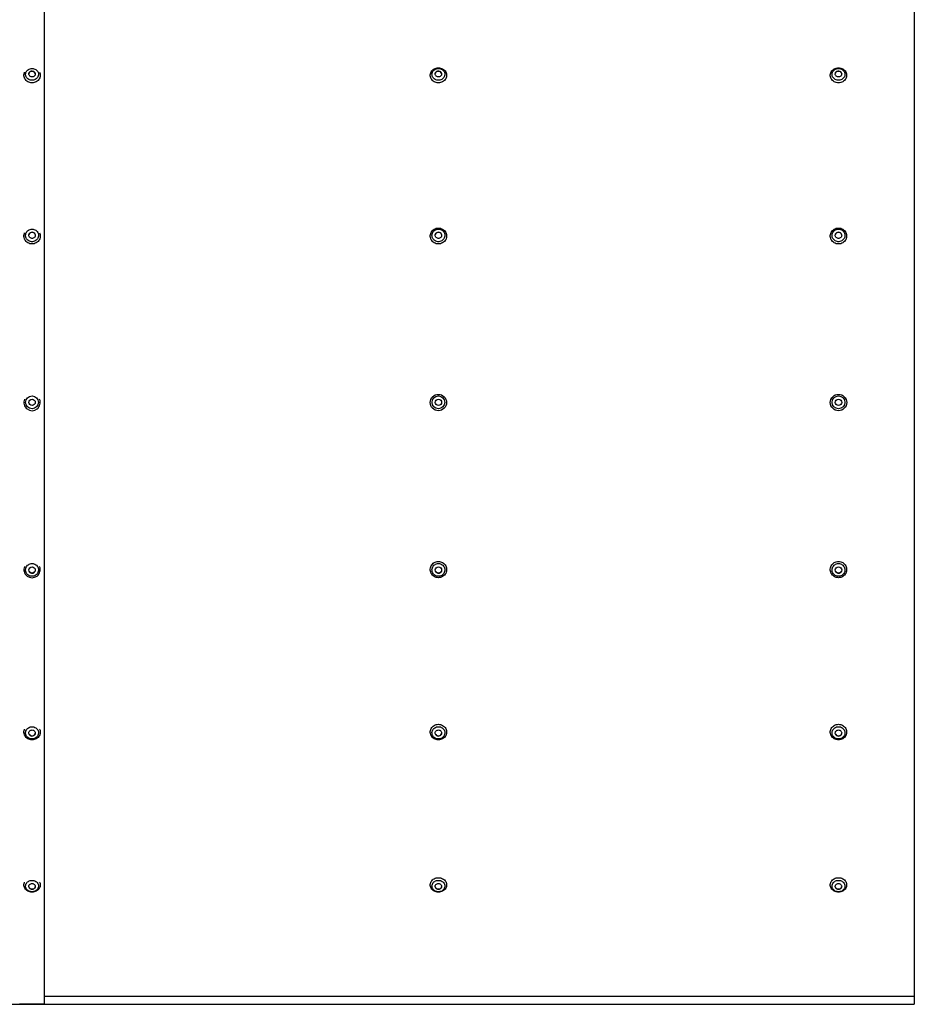
# Model space of a CAD drawing. Units: millimetres. Extents: x 1254 to 8517, y 4480 to 9180.
# Drawn here: x 6381 to 8517, y 4480 to 6830 of the extents above; entities that cross this region are included whole.
import ezdxf

# ---------------------------------------------------------------- set-up
doc = ezdxf.new("R2010")
doc.units = ezdxf.units.MM
doc.header["$LTSCALE"] = 70
doc.linetypes.add('SLD-Сплошная', pattern=[0])

msp = doc.modelspace()

# ---------------------------------------------------------------- linework, layer by layer
at = {"color": 7, "linetype": 'SLD-Сплошная', "lineweight": 25}
for p, q in [((6441, 4480.6), (6441, 8138.8)), ((8516, 8136.8), (8517, 4500.8)), ((6441, 4500.2), (8517, 4500.8)), ((6441, 4500.2), (8517, 4500.2)), ((8517, 4500.8), (8517, 4500.2)), ((8517, 4500.2), (8517, 4480.4)), ((4289, 4480.4), (6424, 4480.4)), ((6441, 4480.6), (6381, 4480.6)), ((6382, 4480.4), (8517, 4480.4)), ((6382, 4480.4), (6382, 4480.4)), ((6424, 4480.4), (6424, 4480.4))]:
    msp.add_line(p, q, dxfattribs=at)
at = {"color": 7, "linetype": 'SLD-Сплошная', "lineweight": 25, "flags": 128}
for points in [[(6428.9, 6704.6), (6429.3, 6703.6), (6430.1, 6701.2), (6430.4, 6698.8), (6430.4, 6696.3), (6430.1, 6693.9), (6429.3, 6691.6), (6428.3, 6689.3), (6426.9, 6687.2), (6425.2, 6685.3), (6423.3, 6683.7), (6421.1, 6682.3), (6418.7, 6681.1), (6416.2, 6680.3), (6413.6, 6679.8), (6411, 6679.6), (6408.3, 6679.8), (6405.7, 6680.3), (6403.2, 6681.1), (6400.8, 6682.3), (6398.7, 6683.7), (6396.7, 6685.3), (6395, 6687.2), (6393.6, 6689.3), (6392.6, 6691.6), (6391.9, 6693.9), (6391.5, 6696.3), (6391.5, 6698.8), (6391.9, 6701.2), (6392.6, 6703.6), (6393, 6704.6)], [(6411, 6714), (6413.3, 6713.8), (6415.6, 6713.3), (6417.8, 6712.5), (6419.8, 6711.4), (6421.6, 6710.1), (6423.2, 6708.4), (6424.4, 6706.6), (6425.4, 6704.7), (6426, 6702.6), (6426.3, 6700.4), (6426.2, 6698.3), (6425.8, 6696.2), (6425, 6694.1), (6423.8, 6692.2), (6422.4, 6690.5), (6420.7, 6689), (6418.8, 6687.8), (6416.7, 6686.8), (6414.5, 6686.2), (6412.1, 6685.8), (6409.8, 6685.8), (6407.5, 6686.2), (6405.2, 6686.8), (6403.1, 6687.8), (6401.2, 6689), (6399.5, 6690.5), (6398.1, 6692.2), (6397, 6694.1), (6396.2, 6696.2), (6395.7, 6698.3), (6395.6, 6700.4), (6395.9, 6702.6), (6396.5, 6704.7), (6397.5, 6706.6), (6398.8, 6708.4), (6400.3, 6710.1), (6402.1, 6711.4), (6404.2, 6712.5), (6406.3, 6713.3), (6408.6, 6713.8), (6411, 6714)], [(6411, 6707.6), (6412.6, 6707.5), (6414.2, 6707), (6415.6, 6706.2), (6416.8, 6705.2), (6417.7, 6703.9), (6418.3, 6702.5), (6418.6, 6701), (6418.5, 6699.5), (6418.1, 6698), (6417.3, 6696.7), (6416.2, 6695.5), (6414.9, 6694.6), (6413.4, 6693.9), (6411.8, 6693.6), (6410.1, 6693.6), (6408.5, 6693.9), (6407, 6694.6), (6405.7, 6695.5), (6404.6, 6696.7), (6403.9, 6698), (6403.4, 6699.5), (6403.3, 6701), (6403.6, 6702.5), (6404.2, 6703.9), (6405.1, 6705.2), (6406.3, 6706.2), (6407.7, 6707), (6409.3, 6707.5), (6411, 6707.6)], [(6403.6, 6702.4), (6403.3, 6700.9), (6403.3, 6700.5)], [(7381, 6715.5), (7383.6, 6715.3), (7386.2, 6714.8), (7388.7, 6714), (7391.1, 6712.9), (7393.3, 6711.4), (7395.2, 6709.8), (7396.9, 6707.9), (7398.3, 6705.8), (7399.3, 6703.6), (7400.1, 6701.2), (7400.4, 6698.8), (7400.4, 6696.3), (7400.1, 6693.9), (7399.3, 6691.6), (7398.3, 6689.3), (7396.9, 6687.2), (7395.2, 6685.3), (7393.3, 6683.7), (7391.1, 6682.3), (7388.7, 6681.1), (7386.2, 6680.3), (7383.6, 6679.8), (7381, 6679.6), (7378.3, 6679.8), (7375.7, 6680.3), (7373.2, 6681.1), (7370.8, 6682.3), (7368.7, 6683.7), (7366.7, 6685.3), (7365, 6687.2), (7363.6, 6689.3), (7362.6, 6691.6), (7361.9, 6693.9), (7361.5, 6696.3), (7361.5, 6698.8), (7361.9, 6701.2), (7362.6, 6703.6), (7363.6, 6705.8), (7365, 6707.9), (7366.7, 6709.8), (7368.7, 6711.4), (7370.8, 6712.9), (7373.2, 6714), (7375.7, 6714.8), (7378.3, 6715.3), (7381, 6715.5)], [(7381, 6714), (7383.3, 6713.8), (7385.6, 6713.3), (7387.8, 6712.5), (7389.8, 6711.4), (7391.6, 6710.1), (7393.2, 6708.4), (7394.4, 6706.6), (7395.4, 6704.7), (7396, 6702.6), (7396.3, 6700.4), (7396.2, 6698.3), (7395.8, 6696.2), (7395, 6694.1), (7393.8, 6692.2), (7392.4, 6690.5), (7390.7, 6689), (7388.8, 6687.8), (7386.7, 6686.8), (7384.5, 6686.2), (7382.1, 6685.8), (7379.8, 6685.8), (7377.5, 6686.2), (7375.2, 6686.8), (7373.1, 6687.8), (7371.2, 6689), (7369.5, 6690.5), (7368.1, 6692.2), (7367, 6694.1), (7366.2, 6696.2), (7365.7, 6698.3), (7365.6, 6700.4), (7365.9, 6702.6), (7366.5, 6704.7), (7367.5, 6706.6), (7368.8, 6708.4), (7370.3, 6710.1), (7372.1, 6711.4), (7374.2, 6712.5), (7376.3, 6713.3), (7378.6, 6713.8), (7381, 6714)], [(7381, 6707.6), (7382.6, 6707.5), (7384.2, 6707), (7385.6, 6706.2), (7386.8, 6705.2), (7387.7, 6703.9), (7388.3, 6702.5), (7388.6, 6701), (7388.5, 6699.5), (7388.1, 6698), (7387.3, 6696.7), (7386.2, 6695.5), (7384.9, 6694.6), (7383.4, 6693.9), (7381.8, 6693.6), (7380.1, 6693.6), (7378.5, 6693.9), (7377, 6694.6), (7375.7, 6695.5), (7374.6, 6696.7), (7373.9, 6698), (7373.4, 6699.5), (7373.3, 6701), (7373.6, 6702.5), (7374.2, 6703.9), (7375.1, 6705.2), (7376.3, 6706.2), (7377.7, 6707), (7379.3, 6707.5), (7381, 6707.6)], [(8336, 6715.5), (8338.6, 6715.3), (8341.2, 6714.8), (8343.7, 6714), (8346.1, 6712.9), (8348.3, 6711.4), (8350.2, 6709.8), (8351.9, 6707.9), (8353.3, 6705.8), (8354.3, 6703.6), (8355.1, 6701.2), (8355.4, 6698.8), (8355.4, 6696.3), (8355.1, 6693.9), (8354.3, 6691.6), (8353.3, 6689.3), (8351.9, 6687.2), (8350.2, 6685.3), (8348.3, 6683.7), (8346.1, 6682.3), (8343.7, 6681.1), (8341.2, 6680.3), (8338.6, 6679.8), (8336, 6679.6), (8333.3, 6679.8), (8330.7, 6680.3), (8328.2, 6681.1), (8325.8, 6682.3), (8323.7, 6683.7), (8321.7, 6685.3), (8320, 6687.2), (8318.6, 6689.3), (8317.6, 6691.6), (8316.9, 6693.9), (8316.5, 6696.3), (8316.5, 6698.8), (8316.9, 6701.2), (8317.6, 6703.6), (8318.6, 6705.8), (8320, 6707.9), (8321.7, 6709.8), (8323.7, 6711.4), (8325.8, 6712.9), (8328.2, 6714), (8330.7, 6714.8), (8333.3, 6715.3), (8336, 6715.5)], [(8336, 6714), (8338.3, 6713.8), (8340.6, 6713.3), (8342.8, 6712.5), (8344.8, 6711.4), (8346.6, 6710.1), (8348.2, 6708.4), (8349.4, 6706.6), (8350.4, 6704.7), (8351, 6702.6), (8351.3, 6700.4), (8351.2, 6698.3), (8350.8, 6696.2), (8350, 6694.1), (8348.8, 6692.2), (8347.4, 6690.5), (8345.7, 6689), (8343.8, 6687.8), (8341.7, 6686.8), (8339.5, 6686.2), (8337.1, 6685.8), (8334.8, 6685.8), (8332.5, 6686.2), (8330.2, 6686.8), (8328.1, 6687.8), (8326.2, 6689), (8324.5, 6690.5), (8323.1, 6692.2), (8322, 6694.1), (8321.2, 6696.2), (8320.7, 6698.3), (8320.6, 6700.4), (8320.9, 6702.6), (8321.5, 6704.7), (8322.5, 6706.6), (8323.8, 6708.4), (8325.3, 6710.1), (8327.1, 6711.4), (8329.2, 6712.5), (8331.3, 6713.3), (8333.6, 6713.8), (8336, 6714)], [(8336, 6707.6), (8337.6, 6707.5), (8339.2, 6707), (8340.6, 6706.2), (8341.8, 6705.2), (8342.7, 6703.9), (8343.3, 6702.5), (8343.6, 6701), (8343.5, 6699.5), (8343.1, 6698), (8342.3, 6696.7), (8341.2, 6695.5), (8339.9, 6694.6), (8338.4, 6693.9), (8336.8, 6693.6), (8335.1, 6693.6), (8333.5, 6693.9), (8332, 6694.6), (8330.7, 6695.5), (8329.6, 6696.7), (8328.9, 6698), (8328.4, 6699.5), (8328.3, 6701), (8328.6, 6702.5), (8329.2, 6703.9), (8330.1, 6705.2), (8331.3, 6706.2), (8332.7, 6707), (8334.3, 6707.5), (8336, 6707.6)], [(6428.9, 6321.4), (6429.3, 6320.3), (6430.1, 6317.8), (6430.4, 6315.3), (6430.4, 6312.7), (6430.1, 6310.1), (6429.3, 6307.6), (6428.3, 6305.2), (6426.9, 6303), (6425.2, 6301), (6423.3, 6299.2), (6421.1, 6297.8), (6418.7, 6296.6), (6416.2, 6295.7), (6413.6, 6295.2), (6411, 6295), (6408.3, 6295.2), (6405.7, 6295.7), (6403.2, 6296.6), (6400.8, 6297.8), (6398.7, 6299.2), (6396.7, 6301), (6395, 6303), (6393.6, 6305.2), (6392.6, 6307.6), (6391.9, 6310.1), (6391.5, 6312.7), (6391.5, 6315.3), (6391.9, 6317.8), (6392.6, 6320.3), (6393, 6321.4)], [(6411, 6330.3), (6413.3, 6330.1), (6415.6, 6329.6), (6417.8, 6328.7), (6419.8, 6327.6), (6421.6, 6326.1), (6423.2, 6324.4), (6424.4, 6322.5), (6425.4, 6320.4), (6426, 6318.2), (6426.3, 6315.9), (6426.2, 6313.6), (6425.8, 6311.4), (6425, 6309.2), (6423.8, 6307.2), (6422.4, 6305.4), (6420.7, 6303.8), (6418.8, 6302.5), (6416.7, 6301.5), (6414.5, 6300.8), (6412.1, 6300.4), (6409.8, 6300.4), (6407.5, 6300.8), (6405.2, 6301.5), (6403.1, 6302.5), (6401.2, 6303.8), (6399.5, 6305.4), (6398.1, 6307.2), (6397, 6309.2), (6396.2, 6311.4), (6395.7, 6313.6), (6395.6, 6315.9), (6395.9, 6318.2), (6396.5, 6320.4), (6397.5, 6322.5), (6398.8, 6324.4), (6400.3, 6326.1), (6402.1, 6327.6), (6404.2, 6328.7), (6406.3, 6329.6), (6408.6, 6330.1), (6411, 6330.3)], [(6411, 6323.2), (6412.6, 6323), (6414.2, 6322.5), (6415.6, 6321.7), (6416.8, 6320.6), (6417.7, 6319.2), (6418.3, 6317.7), (6418.6, 6316.1), (6418.5, 6314.5), (6418.1, 6313), (6417.3, 6311.6), (6416.2, 6310.3), (6414.9, 6309.3), (6413.4, 6308.7), (6411.8, 6308.3), (6410.1, 6308.3), (6408.5, 6308.7), (6407, 6309.3), (6405.7, 6310.3), (6404.6, 6311.6), (6403.9, 6313), (6403.4, 6314.5), (6403.3, 6316.1), (6403.6, 6317.7), (6404.2, 6319.2), (6405.1, 6320.6), (6406.3, 6321.7), (6407.7, 6322.5), (6409.3, 6323), (6411, 6323.2)], [(7381, 6333), (7383.6, 6332.8), (7386.2, 6332.3), (7388.7, 6331.4), (7391.1, 6330.2), (7393.3, 6328.7), (7395.2, 6326.9), (7396.9, 6324.9), (7398.3, 6322.7), (7399.3, 6320.3), (7400.1, 6317.8), (7400.4, 6315.3), (7400.4, 6312.7), (7400.1, 6310.1), (7399.3, 6307.6), (7398.3, 6305.2), (7396.9, 6303), (7395.2, 6301), (7393.3, 6299.2), (7391.1, 6297.8), (7388.7, 6296.6), (7386.2, 6295.7), (7383.6, 6295.2), (7381, 6295), (7378.3, 6295.2), (7375.7, 6295.7), (7373.2, 6296.6), (7370.8, 6297.8), (7368.7, 6299.2), (7366.7, 6301), (7365, 6303), (7363.6, 6305.2), (7362.6, 6307.6), (7361.9, 6310.1), (7361.5, 6312.7), (7361.5, 6315.3), (7361.9, 6317.8), (7362.6, 6320.3), (7363.6, 6322.7), (7365, 6324.9), (7366.7, 6326.9), (7368.7, 6328.7), (7370.8, 6330.2), (7373.2, 6331.4), (7375.7, 6332.3), (7378.3, 6332.8), (7381, 6333)], [(7381, 6330.3), (7383.3, 6330.1), (7385.6, 6329.6), (7387.8, 6328.7), (7389.8, 6327.6), (7391.6, 6326.1), (7393.2, 6324.4), (7394.4, 6322.5), (7395.4, 6320.4), (7396, 6318.2), (7396.3, 6315.9), (7396.2, 6313.6), (7395.8, 6311.4), (7395, 6309.2), (7393.8, 6307.2), (7392.4, 6305.4), (7390.7, 6303.8), (7388.8, 6302.5), (7386.7, 6301.5), (7384.5, 6300.8), (7382.1, 6300.4), (7379.8, 6300.4), (7377.5, 6300.8), (7375.2, 6301.5), (7373.1, 6302.5), (7371.2, 6303.8), (7369.5, 6305.4), (7368.1, 6307.2), (7367, 6309.2), (7366.2, 6311.4), (7365.7, 6313.6), (7365.6, 6315.9), (7365.9, 6318.2), (7366.5, 6320.4), (7367.5, 6322.5), (7368.8, 6324.4), (7370.3, 6326.1), (7372.1, 6327.6), (7374.2, 6328.7), (7376.3, 6329.6), (7378.6, 6330.1), (7381, 6330.3)], [(7381, 6323.2), (7382.6, 6323), (7384.2, 6322.5), (7385.6, 6321.7), (7386.8, 6320.6), (7387.7, 6319.2), (7388.3, 6317.7), (7388.6, 6316.1), (7388.5, 6314.5), (7388.1, 6313), (7387.3, 6311.6), (7386.2, 6310.3), (7384.9, 6309.3), (7383.4, 6308.7), (7381.8, 6308.3), (7380.1, 6308.3), (7378.5, 6308.7), (7377, 6309.3), (7375.7, 6310.3), (7374.6, 6311.6), (7373.9, 6313), (7373.4, 6314.5), (7373.3, 6316.1), (7373.6, 6317.7), (7374.2, 6319.2), (7375.1, 6320.6), (7376.3, 6321.7), (7377.7, 6322.5), (7379.3, 6323), (7381, 6323.2)], [(8336, 6333), (8338.6, 6332.8), (8341.2, 6332.3), (8343.7, 6331.4), (8346.1, 6330.2), (8348.3, 6328.7), (8350.2, 6326.9), (8351.9, 6324.9), (8353.3, 6322.7), (8354.3, 6320.3), (8355.1, 6317.8), (8355.4, 6315.3), (8355.4, 6312.7), (8355.1, 6310.1), (8354.3, 6307.6), (8353.3, 6305.2), (8351.9, 6303), (8350.2, 6301), (8348.3, 6299.2), (8346.1, 6297.8), (8343.7, 6296.6), (8341.2, 6295.7), (8338.6, 6295.2), (8336, 6295), (8333.3, 6295.2), (8330.7, 6295.7), (8328.2, 6296.6), (8325.8, 6297.8), (8323.7, 6299.2), (8321.7, 6301), (8320, 6303), (8318.6, 6305.2), (8317.6, 6307.6), (8316.9, 6310.1), (8316.5, 6312.7), (8316.5, 6315.3), (8316.9, 6317.8), (8317.6, 6320.3), (8318.6, 6322.7), (8320, 6324.9), (8321.7, 6326.9), (8323.7, 6328.7), (8325.8, 6330.2), (8328.2, 6331.4), (8330.7, 6332.3), (8333.3, 6332.8), (8336, 6333)], [(8336, 6330.3), (8338.3, 6330.1), (8340.6, 6329.6), (8342.8, 6328.7), (8344.8, 6327.6), (8346.6, 6326.1), (8348.2, 6324.4), (8349.4, 6322.5), (8350.4, 6320.4), (8351, 6318.2), (8351.3, 6315.9), (8351.2, 6313.6), (8350.8, 6311.4), (8350, 6309.2), (8348.8, 6307.2), (8347.4, 6305.4), (8345.7, 6303.8), (8343.8, 6302.5), (8341.7, 6301.5), (8339.5, 6300.8), (8337.1, 6300.4), (8334.8, 6300.4), (8332.5, 6300.8), (8330.2, 6301.5), (8328.1, 6302.5), (8326.2, 6303.8), (8324.5, 6305.4), (8323.1, 6307.2), (8322, 6309.2), (8321.2, 6311.4), (8320.7, 6313.6), (8320.6, 6315.9), (8320.9, 6318.2), (8321.5, 6320.4), (8322.5, 6322.5), (8323.8, 6324.4), (8325.3, 6326.1), (8327.1, 6327.6), (8329.2, 6328.7), (8331.3, 6329.6), (8333.6, 6330.1), (8336, 6330.3)], [(8336, 6323.2), (8337.6, 6323), (8339.2, 6322.5), (8340.6, 6321.7), (8341.8, 6320.6), (8342.7, 6319.2), (8343.3, 6317.7), (8343.6, 6316.1), (8343.5, 6314.5), (8343.1, 6313), (8342.3, 6311.6), (8341.2, 6310.3), (8339.9, 6309.3), (8338.4, 6308.7), (8336.8, 6308.3), (8335.1, 6308.3), (8333.5, 6308.7), (8332, 6309.3), (8330.7, 6310.3), (8329.6, 6311.6), (8328.9, 6313), (8328.4, 6314.5), (8328.3, 6316.1), (8328.6, 6317.7), (8329.2, 6319.2), (8330.1, 6320.6), (8331.3, 6321.7), (8332.7, 6322.5), (8334.3, 6323), (8336, 6323.2)], [(6411, 5532.4), (6413.3, 5532.2), (6415.6, 5531.6), (6417.8, 5530.8), (6419.8, 5529.6), (6421.6, 5528.1), (6423.2, 5526.4), (6424.4, 5524.4), (6425.4, 5522.3), (6426, 5520), (6426.3, 5517.7), (6426.2, 5515.4), (6425.8, 5513.1), (6425, 5510.9), (6423.8, 5508.8), (6422.4, 5507), (6420.7, 5505.4), (6418.8, 5504), (6416.7, 5503), (6414.5, 5502.3), (6412.1, 5501.9), (6409.8, 5501.9), (6407.5, 5502.3), (6405.2, 5503), (6403.1, 5504), (6401.2, 5505.4), (6399.5, 5507), (6398.1, 5508.8), (6397, 5510.9), (6396.2, 5513.1), (6395.7, 5515.4), (6395.6, 5517.7), (6395.9, 5520), (6396.5, 5522.3), (6397.5, 5524.4), (6398.8, 5526.4), (6400.3, 5528.1), (6402.1, 5529.6), (6404.2, 5530.8), (6406.3, 5531.6), (6408.6, 5532.2), (6411, 5532.4)], [(7381, 5537.2), (7383.6, 5537), (7386.2, 5536.5), (7388.7, 5535.6), (7391.1, 5534.4), (7393.3, 5532.9), (7395.2, 5531.1), (7396.9, 5529), (7398.3, 5526.8), (7399.3, 5524.3), (7400.1, 5521.8), (7400.4, 5519.2), (7400.4, 5516.5), (7400.1, 5513.9), (7399.3, 5511.4), (7398.3, 5508.9), (7396.9, 5506.7), (7395.2, 5504.6), (7393.3, 5502.8), (7391.1, 5501.3), (7388.7, 5500.1), (7386.2, 5499.2), (7383.6, 5498.7), (7381, 5498.5), (7378.3, 5498.7), (7375.7, 5499.2), (7373.2, 5500.1), (7370.8, 5501.3), (7368.7, 5502.8), (7366.7, 5504.6), (7365, 5506.7), (7363.6, 5508.9), (7362.6, 5511.4), (7361.9, 5513.9), (7361.5, 5516.5), (7361.5, 5519.2), (7361.9, 5521.8), (7362.6, 5524.3), (7363.6, 5526.8), (7365, 5529), (7366.7, 5531.1), (7368.7, 5532.9), (7370.8, 5534.4), (7373.2, 5535.6), (7375.7, 5536.5), (7378.3, 5537), (7381, 5537.2)], [(7381, 5532.4), (7383.3, 5532.2), (7385.6, 5531.6), (7387.8, 5530.8), (7389.8, 5529.6), (7391.6, 5528.1), (7393.2, 5526.4), (7394.4, 5524.4), (7395.4, 5522.3), (7396, 5520), (7396.3, 5517.7), (7396.2, 5515.4), (7395.8, 5513.1), (7395, 5510.9), (7393.8, 5508.8), (7392.4, 5507), (7390.7, 5505.4), (7388.8, 5504), (7386.7, 5503), (7384.5, 5502.3), (7382.1, 5501.9), (7379.8, 5501.9), (7377.5, 5502.3), (7375.2, 5503), (7373.1, 5504), (7371.2, 5505.4), (7369.5, 5507), (7368.1, 5508.8), (7367, 5510.9), (7366.2, 5513.1), (7365.7, 5515.4), (7365.6, 5517.7), (7365.9, 5520), (7366.5, 5522.3), (7367.5, 5524.4), (7368.8, 5526.4), (7370.3, 5528.1), (7372.1, 5529.6), (7374.2, 5530.8), (7376.3, 5531.6), (7378.6, 5532.2), (7381, 5532.4)], [(8336, 5537.2), (8338.6, 5537), (8341.2, 5536.5), (8343.7, 5535.6), (8346.1, 5534.4), (8348.3, 5532.9), (8350.2, 5531.1), (8351.9, 5529), (8353.3, 5526.8), (8354.3, 5524.3), (8355.1, 5521.8), (8355.4, 5519.2), (8355.4, 5516.5), (8355.1, 5513.9), (8354.3, 5511.4), (8353.3, 5508.9), (8351.9, 5506.7), (8350.2, 5504.6), (8348.3, 5502.8), (8346.1, 5501.3), (8343.7, 5500.1), (8341.2, 5499.2), (8338.6, 5498.7), (8336, 5498.5), (8333.3, 5498.7), (8330.7, 5499.2), (8328.2, 5500.1), (8325.8, 5501.3), (8323.7, 5502.8), (8321.7, 5504.6), (8320, 5506.7), (8318.6, 5508.9), (8317.6, 5511.4), (8316.9, 5513.9), (8316.5, 5516.5), (8316.5, 5519.2), (8316.9, 5521.8), (8317.6, 5524.3), (8318.6, 5526.8), (8320, 5529), (8321.7, 5531.1), (8323.7, 5532.9), (8325.8, 5534.4), (8328.2, 5535.6), (8330.7, 5536.5), (8333.3, 5537), (8336, 5537.2)], [(8336, 5532.4), (8338.3, 5532.2), (8340.6, 5531.6), (8342.8, 5530.8), (8344.8, 5529.6), (8346.6, 5528.1), (8348.2, 5526.4), (8349.4, 5524.4), (8350.4, 5522.3), (8351, 5520), (8351.3, 5517.7), (8351.2, 5515.4), (8350.8, 5513.1), (8350, 5510.9), (8348.8, 5508.8), (8347.4, 5507), (8345.7, 5505.4), (8343.8, 5504), (8341.7, 5503), (8339.5, 5502.3), (8337.1, 5501.9), (8334.8, 5501.9), (8332.5, 5502.3), (8330.2, 5503), (8328.1, 5504), (8326.2, 5505.4), (8324.5, 5507), (8323.1, 5508.8), (8322, 5510.9), (8321.2, 5513.1), (8320.7, 5515.4), (8320.6, 5517.7), (8320.9, 5520), (8321.5, 5522.3), (8322.5, 5524.4), (8323.8, 5526.4), (8325.3, 5528.1), (8327.1, 5529.6), (8329.2, 5530.8), (8331.3, 5531.6), (8333.6, 5532.2), (8336, 5532.4)], [(7381, 5148.7), (7383.6, 5148.5), (7386.2, 5148), (7388.7, 5147.1), (7391.1, 5146), (7393.3, 5144.5), (7395.2, 5142.8), (7396.9, 5140.8), (7398.3, 5138.6), (7399.3, 5136.3), (7400.1, 5133.8), (7400.4, 5131.3), (7400.4, 5128.8), (7400.1, 5126.3), (7399.3, 5123.8), (7398.3, 5121.5), (7396.9, 5119.3), (7395.2, 5117.3), (7393.3, 5115.6), (7391.1, 5114.1), (7388.7, 5113), (7386.2, 5112.1), (7383.6, 5111.6), (7381, 5111.4), (7378.3, 5111.6), (7375.7, 5112.1), (7373.2, 5113), (7370.8, 5114.1), (7368.7, 5115.6), (7366.7, 5117.3), (7365, 5119.3), (7363.6, 5121.5), (7362.6, 5123.8), (7361.9, 5126.3), (7361.5, 5128.8), (7361.5, 5131.3), (7361.9, 5133.8), (7362.6, 5136.3), (7363.6, 5138.6), (7365, 5140.8), (7366.7, 5142.8), (7368.7, 5144.5), (7370.8, 5146), (7373.2, 5147.1), (7375.7, 5148), (7378.3, 5148.5), (7381, 5148.7)], [(8336, 5148.7), (8338.6, 5148.5), (8341.2, 5148), (8343.7, 5147.1), (8346.1, 5146), (8348.3, 5144.5), (8350.2, 5142.8), (8351.9, 5140.8), (8353.3, 5138.6), (8354.3, 5136.3), (8355.1, 5133.8), (8355.4, 5131.3), (8355.4, 5128.8), (8355.1, 5126.3), (8354.3, 5123.8), (8353.3, 5121.5), (8351.9, 5119.3), (8350.2, 5117.3), (8348.3, 5115.6), (8346.1, 5114.1), (8343.7, 5113), (8341.2, 5112.1), (8338.6, 5111.6), (8336, 5111.4), (8333.3, 5111.6), (8330.7, 5112.1), (8328.2, 5113), (8325.8, 5114.1), (8323.7, 5115.6), (8321.7, 5117.3), (8320, 5119.3), (8318.6, 5121.5), (8317.6, 5123.8), (8316.9, 5126.3), (8316.5, 5128.8), (8316.5, 5131.3), (8316.9, 5133.8), (8317.6, 5136.3), (8318.6, 5138.6), (8320, 5140.8), (8321.7, 5142.8), (8323.7, 5144.5), (8325.8, 5146), (8328.2, 5147.1), (8330.7, 5148), (8333.3, 5148.5), (8336, 5148.7)], [(6428.9, 5137.4), (6429.3, 5136.3), (6430.1, 5133.8), (6430.4, 5131.3), (6430.4, 5128.8), (6430.1, 5126.3), (6429.3, 5123.8), (6428.3, 5121.5), (6426.9, 5119.3), (6425.2, 5117.3), (6423.3, 5115.6), (6421.1, 5114.1), (6418.7, 5113), (6416.2, 5112.1), (6413.6, 5111.6), (6411, 5111.4), (6408.3, 5111.6), (6405.7, 5112.1), (6403.2, 5113), (6400.8, 5114.1), (6398.7, 5115.6), (6396.7, 5117.3), (6395, 5119.3), (6393.6, 5121.5), (6392.6, 5123.8), (6391.9, 5126.3), (6391.5, 5128.8), (6391.5, 5131.3), (6391.9, 5133.8), (6392.6, 5136.3), (6393, 5137.4)], [(6411, 5143), (6413.3, 5142.8), (6415.6, 5142.3), (6417.8, 5141.4), (6419.8, 5140.3), (6421.6, 5138.9), (6423.2, 5137.2), (6424.4, 5135.3), (6425.4, 5133.3), (6426, 5131.1), (6426.3, 5128.9), (6426.2, 5126.6), (6425.8, 5124.4), (6425, 5122.3), (6423.8, 5120.3), (6422.4, 5118.5), (6420.7, 5117), (6418.8, 5115.7), (6416.7, 5114.7), (6414.5, 5114), (6412.1, 5113.7), (6409.8, 5113.7), (6407.5, 5114), (6405.2, 5114.7), (6403.1, 5115.7), (6401.2, 5117), (6399.5, 5118.5), (6398.1, 5120.3), (6397, 5122.3), (6396.2, 5124.4), (6395.7, 5126.6), (6395.6, 5128.9), (6395.9, 5131.1), (6396.5, 5133.3), (6397.5, 5135.3), (6398.8, 5137.2), (6400.3, 5138.9), (6402.1, 5140.3), (6404.2, 5141.4), (6406.3, 5142.3), (6408.6, 5142.8), (6411, 5143)], [(6411, 5135.1), (6412.6, 5134.9), (6414.2, 5134.4), (6415.6, 5133.6), (6416.8, 5132.5), (6417.7, 5131.2), (6418.3, 5129.7), (6418.6, 5128.2), (6418.5, 5126.6), (6418.1, 5125.1), (6417.3, 5123.7), (6416.2, 5122.5), (6414.9, 5121.5), (6413.4, 5120.8), (6411.8, 5120.5), (6410.1, 5120.5), (6408.5, 5120.8), (6407, 5121.5), (6405.7, 5122.5), (6404.6, 5123.7), (6403.9, 5125.1), (6403.4, 5126.6), (6403.3, 5128.2), (6403.6, 5129.7), (6404.2, 5131.2), (6405.1, 5132.5), (6406.3, 5133.6), (6407.7, 5134.4), (6409.3, 5134.9), (6411, 5135.1)], [(7381, 5143), (7383.3, 5142.8), (7385.6, 5142.3), (7387.8, 5141.4), (7389.8, 5140.3), (7391.6, 5138.9), (7393.2, 5137.2), (7394.4, 5135.3), (7395.4, 5133.3), (7396, 5131.1), (7396.3, 5128.9), (7396.2, 5126.6), (7395.8, 5124.4), (7395, 5122.3), (7393.8, 5120.3), (7392.4, 5118.5), (7390.7, 5117), (7388.8, 5115.7), (7386.7, 5114.7), (7384.5, 5114), (7382.1, 5113.7), (7379.8, 5113.7), (7377.5, 5114), (7375.2, 5114.7), (7373.1, 5115.7), (7371.2, 5117), (7369.5, 5118.5), (7368.1, 5120.3), (7367, 5122.3), (7366.2, 5124.4), (7365.7, 5126.6), (7365.6, 5128.9), (7365.9, 5131.1), (7366.5, 5133.3), (7367.5, 5135.3), (7368.8, 5137.2), (7370.3, 5138.9), (7372.1, 5140.3), (7374.2, 5141.4), (7376.3, 5142.3), (7378.6, 5142.8), (7381, 5143)], [(7381, 5135.1), (7382.6, 5134.9), (7384.2, 5134.4), (7385.6, 5133.6), (7386.8, 5132.5), (7387.7, 5131.2), (7388.3, 5129.7), (7388.6, 5128.2), (7388.5, 5126.6), (7388.1, 5125.1), (7387.3, 5123.7), (7386.2, 5122.5), (7384.9, 5121.5), (7383.4, 5120.8), (7381.8, 5120.5), (7380.1, 5120.5), (7378.5, 5120.8), (7377, 5121.5), (7375.7, 5122.5), (7374.6, 5123.7), (7373.9, 5125.1), (7373.4, 5126.6), (7373.3, 5128.2), (7373.6, 5129.7), (7374.2, 5131.2), (7375.1, 5132.5), (7376.3, 5133.6), (7377.7, 5134.4), (7379.3, 5134.9), (7381, 5135.1)], [(8336, 5143), (8338.3, 5142.8), (8340.6, 5142.3), (8342.8, 5141.4), (8344.8, 5140.3), (8346.6, 5138.9), (8348.2, 5137.2), (8349.4, 5135.3), (8350.4, 5133.3), (8351, 5131.1), (8351.3, 5128.9), (8351.2, 5126.6), (8350.8, 5124.4), (8350, 5122.3), (8348.8, 5120.3), (8347.4, 5118.5), (8345.7, 5117), (8343.8, 5115.7), (8341.7, 5114.7), (8339.5, 5114), (8337.1, 5113.7), (8334.8, 5113.7), (8332.5, 5114), (8330.2, 5114.7), (8328.1, 5115.7), (8326.2, 5117), (8324.5, 5118.5), (8323.1, 5120.3), (8322, 5122.3), (8321.2, 5124.4), (8320.7, 5126.6), (8320.6, 5128.9), (8320.9, 5131.1), (8321.5, 5133.3), (8322.5, 5135.3), (8323.8, 5137.2), (8325.3, 5138.9), (8327.1, 5140.3), (8329.2, 5141.4), (8331.3, 5142.3), (8333.6, 5142.8), (8336, 5143)], [(8336, 5135.1), (8337.6, 5134.9), (8339.2, 5134.4), (8340.6, 5133.6), (8341.8, 5132.5), (8342.7, 5131.2), (8343.3, 5129.7), (8343.6, 5128.2), (8343.5, 5126.6), (8343.1, 5125.1), (8342.3, 5123.7), (8341.2, 5122.5), (8339.9, 5121.5), (8338.4, 5120.8), (8336.8, 5120.5), (8335.1, 5120.5), (8333.5, 5120.8), (8332, 5121.5), (8330.7, 5122.5), (8329.6, 5123.7), (8328.9, 5125.1), (8328.4, 5126.6), (8328.3, 5128.2), (8328.6, 5129.7), (8329.2, 5131.2), (8330.1, 5132.5), (8331.3, 5133.6), (8332.7, 5134.4), (8334.3, 5134.9), (8336, 5135.1)], [(6428.9, 4772.1), (6429.3, 4771.1), (6430.1, 4768.8), (6430.4, 4766.5), (6430.4, 4764.1), (6430.1, 4761.7), (6429.3, 4759.5), (6428.3, 4757.3), (6426.9, 4755.3), (6425.2, 4753.4), (6423.3, 4751.8), (6421.1, 4750.5), (6418.7, 4749.4), (6416.2, 4748.6), (6413.6, 4748.1), (6411, 4747.9), (6408.3, 4748.1), (6405.7, 4748.6), (6403.2, 4749.4), (6400.8, 4750.5), (6398.7, 4751.8), (6396.7, 4753.4), (6395, 4755.3), (6393.6, 4757.3), (6392.6, 4759.5), (6391.9, 4761.7), (6391.5, 4764.1), (6391.5, 4766.5), (6391.9, 4768.8), (6392.6, 4771.1), (6393, 4772.1)], [(6411, 4776.2), (6413.3, 4776), (6415.6, 4775.6), (6417.8, 4774.8), (6419.8, 4773.7), (6421.6, 4772.4), (6423.2, 4770.8), (6424.4, 4769.1), (6425.4, 4767.2), (6426, 4765.1), (6426.3, 4763.1), (6426.2, 4761), (6425.8, 4758.9), (6425, 4757), (6423.8, 4755.1), (6422.4, 4753.5), (6420.7, 4752), (6418.8, 4750.8), (6416.7, 4749.9), (6414.5, 4749.3), (6412.1, 4748.9), (6409.8, 4748.9), (6407.5, 4749.3), (6405.2, 4749.9), (6403.1, 4750.8), (6401.2, 4752), (6399.5, 4753.5), (6398.1, 4755.1), (6397, 4757), (6396.2, 4758.9), (6395.7, 4761), (6395.6, 4763.1), (6395.9, 4765.1), (6396.5, 4767.2), (6397.5, 4769.1), (6398.8, 4770.8), (6400.3, 4772.4), (6402.1, 4773.7), (6404.2, 4774.8), (6406.3, 4775.6), (6408.6, 4776), (6411, 4776.2)], [(7381, 4782.6), (7383.6, 4782.4), (7386.2, 4782), (7388.7, 4781.2), (7391.1, 4780.1), (7393.3, 4778.7), (7395.2, 4777.1), (7396.9, 4775.3), (7398.3, 4773.2), (7399.3, 4771.1), (7400.1, 4768.8), (7400.4, 4766.5), (7400.4, 4764.1), (7400.1, 4761.7), (7399.3, 4759.5), (7398.3, 4757.3), (7396.9, 4755.3), (7395.2, 4753.4), (7393.3, 4751.8), (7391.1, 4750.5), (7388.7, 4749.4), (7386.2, 4748.6), (7383.6, 4748.1), (7381, 4747.9), (7378.3, 4748.1), (7375.7, 4748.6), (7373.2, 4749.4), (7370.8, 4750.5), (7368.7, 4751.8), (7366.7, 4753.4), (7365, 4755.3), (7363.6, 4757.3), (7362.6, 4759.5), (7361.9, 4761.7), (7361.5, 4764.1), (7361.5, 4766.5), (7361.9, 4768.8), (7362.6, 4771.1), (7363.6, 4773.2), (7365, 4775.3), (7366.7, 4777.1), (7368.7, 4778.7), (7370.8, 4780.1), (7373.2, 4781.2), (7375.7, 4782), (7378.3, 4782.4), (7381, 4782.6)], [(7381, 4776.2), (7383.3, 4776), (7385.6, 4775.6), (7387.8, 4774.8), (7389.8, 4773.7), (7391.6, 4772.4), (7393.2, 4770.8), (7394.4, 4769.1), (7395.4, 4767.2), (7396, 4765.1), (7396.3, 4763.1), (7396.2, 4761), (7395.8, 4758.9), (7395, 4757), (7393.8, 4755.1), (7392.4, 4753.5), (7390.7, 4752), (7388.8, 4750.8), (7386.7, 4749.9), (7384.5, 4749.3), (7382.1, 4748.9), (7379.8, 4748.9), (7377.5, 4749.3), (7375.2, 4749.9), (7373.1, 4750.8), (7371.2, 4752), (7369.5, 4753.5), (7368.1, 4755.1), (7367, 4757), (7366.2, 4758.9), (7365.7, 4761), (7365.6, 4763.1), (7365.9, 4765.1), (7366.5, 4767.2), (7367.5, 4769.1), (7368.8, 4770.8), (7370.3, 4772.4), (7372.1, 4773.7), (7374.2, 4774.8), (7376.3, 4775.6), (7378.6, 4776), (7381, 4776.2)], [(8336, 4782.6), (8338.6, 4782.4), (8341.2, 4782), (8343.7, 4781.2), (8346.1, 4780.1), (8348.3, 4778.7), (8350.2, 4777.1), (8351.9, 4775.3), (8353.3, 4773.2), (8354.3, 4771.1), (8355.1, 4768.8), (8355.4, 4766.5), (8355.4, 4764.1), (8355.1, 4761.7), (8354.3, 4759.5), (8353.3, 4757.3), (8351.9, 4755.3), (8350.2, 4753.4), (8348.3, 4751.8), (8346.1, 4750.5), (8343.7, 4749.4), (8341.2, 4748.6), (8338.6, 4748.1), (8336, 4747.9), (8333.3, 4748.1), (8330.7, 4748.6), (8328.2, 4749.4), (8325.8, 4750.5), (8323.7, 4751.8), (8321.7, 4753.4), (8320, 4755.3), (8318.6, 4757.3), (8317.6, 4759.5), (8316.9, 4761.7), (8316.5, 4764.1), (8316.5, 4766.5), (8316.9, 4768.8), (8317.6, 4771.1), (8318.6, 4773.2), (8320, 4775.3), (8321.7, 4777.1), (8323.7, 4778.7), (8325.8, 4780.1), (8328.2, 4781.2), (8330.7, 4782), (8333.3, 4782.4), (8336, 4782.6)], [(8336, 4776.2), (8338.3, 4776), (8340.6, 4775.6), (8342.8, 4774.8), (8344.8, 4773.7), (8346.6, 4772.4), (8348.2, 4770.8), (8349.4, 4769.1), (8350.4, 4767.2), (8351, 4765.1), (8351.3, 4763.1), (8351.2, 4761), (8350.8, 4758.9), (8350, 4757), (8348.8, 4755.1), (8347.4, 4753.5), (8345.7, 4752), (8343.8, 4750.8), (8341.7, 4749.9), (8339.5, 4749.3), (8337.1, 4748.9), (8334.8, 4748.9), (8332.5, 4749.3), (8330.2, 4749.9), (8328.1, 4750.8), (8326.2, 4752), (8324.5, 4753.5), (8323.1, 4755.1), (8322, 4757), (8321.2, 4758.9), (8320.7, 4761), (8320.6, 4763.1), (8320.9, 4765.1), (8321.5, 4767.2), (8322.5, 4769.1), (8323.8, 4770.8), (8325.3, 4772.4), (8327.1, 4773.7), (8329.2, 4774.8), (8331.3, 4775.6), (8333.6, 4776), (8336, 4776.2)], [(6411, 4768.5), (6412.6, 4768.4), (6414.2, 4767.9), (6415.6, 4767.1), (6416.8, 4766.1), (6417.7, 4764.9), (6418.3, 4763.6), (6418.6, 4762.1), (6418.5, 4760.6), (6418.1, 4759.2), (6417.3, 4757.9), (6416.2, 4756.8), (6414.9, 4755.9), (6413.4, 4755.3), (6411.8, 4755), (6410.1, 4755), (6408.5, 4755.3), (6407, 4755.9), (6405.7, 4756.8), (6404.6, 4757.9), (6403.9, 4759.2), (6403.4, 4760.6), (6403.3, 4762.1), (6403.6, 4763.6), (6404.2, 4764.9), (6405.1, 4766.1), (6406.3, 4767.1), (6407.7, 4767.9), (6409.3, 4768.4), (6411, 4768.5)], [(6403.4, 4760.9), (6403.4, 4760.8), (6403.8, 4759.4), (6404.6, 4758.1), (6405.7, 4757), (6407, 4756.1), (6408.5, 4755.4), (6410.1, 4755.1), (6411.7, 4755.1), (6413.4, 4755.4), (6414.9, 4756), (6416.2, 4756.9), (6417.3, 4758), (6418.1, 4759.3), (6418.5, 4760.8), (6418.6, 4760.9)], [(7381, 4768.5), (7382.6, 4768.4), (7384.2, 4767.9), (7385.6, 4767.1), (7386.8, 4766.1), (7387.7, 4764.9), (7388.3, 4763.6), (7388.6, 4762.1), (7388.5, 4760.6), (7388.1, 4759.2), (7387.3, 4757.9), (7386.2, 4756.8), (7384.9, 4755.9), (7383.4, 4755.3), (7381.8, 4755), (7380.1, 4755), (7378.5, 4755.3), (7377, 4755.9), (7375.7, 4756.8), (7374.6, 4757.9), (7373.9, 4759.2), (7373.4, 4760.6), (7373.3, 4762.1), (7373.6, 4763.6), (7374.2, 4764.9), (7375.1, 4766.1), (7376.3, 4767.1), (7377.7, 4767.9), (7379.3, 4768.4), (7381, 4768.5)], [(7373.4, 4760.9), (7373.4, 4760.8), (7373.8, 4759.4), (7374.6, 4758.1), (7375.7, 4757), (7377, 4756.1), (7378.5, 4755.4), (7380.1, 4755.1), (7381.7, 4755.1), (7383.4, 4755.4), (7384.9, 4756), (7386.2, 4756.9), (7387.3, 4758), (7388.1, 4759.3), (7388.5, 4760.8), (7388.6, 4760.9)], [(8336, 4768.5), (8337.6, 4768.4), (8339.2, 4767.9), (8340.6, 4767.1), (8341.8, 4766.1), (8342.7, 4764.9), (8343.3, 4763.6), (8343.6, 4762.1), (8343.5, 4760.6), (8343.1, 4759.2), (8342.3, 4757.9), (8341.2, 4756.8), (8339.9, 4755.9), (8338.4, 4755.3), (8336.8, 4755), (8335.1, 4755), (8333.5, 4755.3), (8332, 4755.9), (8330.7, 4756.8), (8329.6, 4757.9), (8328.9, 4759.2), (8328.4, 4760.6), (8328.3, 4762.1), (8328.6, 4763.6), (8329.2, 4764.9), (8330.1, 4766.1), (8331.3, 4767.1), (8332.7, 4767.9), (8334.3, 4768.4), (8336, 4768.5)], [(8328.4, 4760.9), (8328.4, 4760.8), (8328.8, 4759.4), (8329.6, 4758.1), (8330.7, 4757), (8332, 4756.1), (8333.5, 4755.4), (8335.1, 4755.1), (8336.7, 4755.1), (8338.4, 4755.4), (8339.9, 4756), (8341.2, 4756.9), (8342.3, 4758), (8343.1, 4759.3), (8343.5, 4760.8), (8343.6, 4760.9)]]:
    msp.add_lwpolyline(points, dxfattribs=at)
at = {"color": 7, "linetype": 'SLD-Сплошная', "lineweight": 25}
for centre, radius in [((6411, 5916.9), 15.3), ((6411, 5917), 7.65), ((7381, 5916.6), 19.5), ((7381, 5916.9), 15.3), ((7381, 5917), 7.65), ((8336, 5916.6), 19.5), ((8336, 5916.9), 15.3), ((8336, 5917), 7.65), ((6411, 5516.9), 7.63), ((7381, 5516.9), 7.63), ((8336, 5516.9), 7.63)]:
    msp.add_circle(centre, radius, dxfattribs=at)
for centre, radius, start, end in [((6410.9, 6699.8), 7.78, 8.7651, 160.7713), ((7380.9, 6699.8), 7.78, 8.3457, 160.7884), ((8335.9, 6699.8), 7.78, 8.3457, 160.7884), ((6411, 6315.4), 7.73, 17.6241, 162.8805), ((7381, 6315.4), 7.73, 17.6241, 162.8805), ((8336, 6315.4), 7.73, 17.6241, 162.8805), ((6411, 5916.6), 19.5, 156.878, 23.122), ((6411, 5517.9), 19.5, 157.0867, 22.9133), ((6411, 5517), 7.7, 215.7067, 329.6995), ((7381, 5517), 7.7, 215.7067, 329.6995), ((8336, 5517), 7.7, 215.7067, 329.6995), ((6411, 5128.3), 7.76, 194.9741, 339.5726), ((7381, 5128.3), 7.76, 194.9741, 339.5726), ((8336, 5128.3), 7.76, 194.9741, 339.5726)]:
    msp.add_arc(centre, radius, start, end, dxfattribs=at)

doc.saveas('drawing.dxf')
